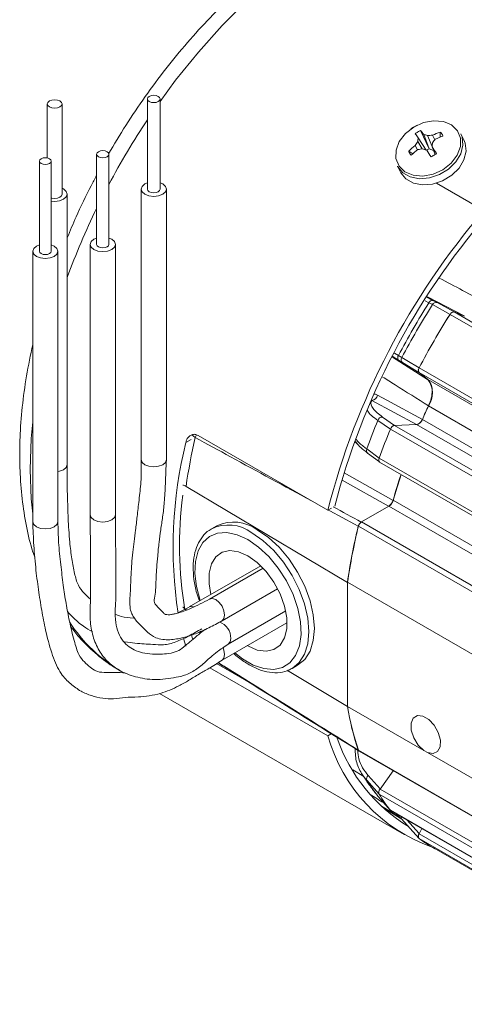
# Model space of a CAD drawing. Units: inches. Extents: x 0.3 to 16.7, y 0.2 to 10.8.
# Drawn here: x 14 to 14.6, y 1.1 to 2.5 of the extents above; entities that cross this region are included whole.
import ezdxf

# ---------------------------------------------------------------- set-up
doc = ezdxf.new("R2010")
doc.units = ezdxf.units.IN
doc.header["$MEASUREMENT"] = 0

msp = doc.modelspace()

# ---------------------------------------------------------------- linework, layer by layer
at = {"color": 7, "linetype": 'Continuous', "lineweight": 15}
for p, q in [((14.144943, 2.42852), (14.144943, 2.29243)), ((14.164083, 2.29243), (14.164083, 2.42852)), ((13.993923, 2.420973), (13.993923, 2.339564)), ((14.016244, 2.284883), (14.016244, 2.420973)), ((14.546329, 2.386189), (14.542016, 2.383228)), ((14.551724, 2.388777), (14.546329, 2.386189)), ((14.556866, 2.380912), (14.569983, 2.353236)), ((14.586624, 2.37843), (14.586368, 2.371025)), ((14.552499, 2.364273), (14.559172, 2.353333)), ((14.553154, 2.36991), (14.565263, 2.351343)), ((14.56152, 2.374972), (14.569983, 2.353236)), ((14.567322, 2.373242), (14.574438, 2.356905)), ((14.574636, 2.373878), (14.578135, 2.366938)), ((14.622129, 2.366752), (14.617407, 2.375993)), ((14.538917, 2.349565), (14.545189, 2.345801)), ((14.54876, 2.358222), (14.552319, 2.351651)), ((14.576365, 2.350977), (14.569983, 2.353236)), ((14.574409, 2.356082), (14.578745, 2.344765)), ((13.982182, 2.334763), (13.982182, 2.198672)), ((13.999816, 2.198672), (13.999816, 2.334763)), ((14.068385, 2.345175), (14.068385, 2.209085)), ((14.086839, 2.209085), (14.086839, 2.345175)), ((14.521827, 2.327157), (14.526549, 2.317916)), ((14.135513, 2.29243), (14.135513, 1.88416)), ((14.173513, 1.88416), (14.173513, 2.29243)), ((14.652425, 2.260151), (14.580667, 2.301576)), ((14.024084, 1.876613), (14.024084, 2.284883)), ((14.058612, 2.209085), (14.058612, 1.800815)), ((14.096612, 1.800815), (14.096612, 2.209085)), ((13.971999, 2.198672), (13.971999, 1.790402)), ((14.009999, 1.790402), (14.009999, 2.198672)), ((14.574693, 2.118057), (14.56946, 2.12084)), ((14.601224, 2.103354), (14.574693, 2.118057)), ((14.575496, 2.124476), (14.581761, 2.121114)), ((15.263572, 1.721037), (14.601248, 2.103388)), ((14.607369, 2.106981), (15.269692, 1.72463)), ((14.623097, 2.100821), (14.607369, 2.106981)), ((14.523583, 2.041378), (14.528609, 2.038238)), ((14.529495, 2.030588), (14.523451, 2.034332)), ((14.554594, 2.02258), (15.216917, 1.640228)), ((15.216865, 1.633131), (14.554542, 2.015482)), ((14.554542, 2.015482), (14.567739, 2.004938)), ((14.567739, 2.004938), (15.230063, 1.622587)), ((15.231159, 1.582839), (14.568835, 1.96519)), ((14.511337, 1.930167), (14.492364, 1.943442)), ((14.550806, 1.936995), (14.517339, 1.935696)), ((14.517339, 1.935696), (15.179662, 1.553345)), ((15.213129, 1.554644), (14.550806, 1.936995)), ((14.417006, 1.807683), (14.221373, 1.920619)), ((15.173676, 1.547847), (14.511352, 1.930198)), ((14.475624, 1.900296), (14.494311, 1.886285)), ((14.476868, 1.894118), (14.494759, 1.880704)), ((14.494303, 1.886254), (15.156626, 1.503903)), ((14.495135, 1.880336), (15.15566, 1.499023)), ((14.203253, 1.843716), (14.446596, 1.698681)), ((14.508943, 1.81395), (14.467639, 1.790106)), ((15.171266, 1.431599), (14.508943, 1.81395)), ((14.422302, 1.81074), (14.417006, 1.807683)), ((14.249806, 1.7844), (14.241556, 1.779638)), ((15.125484, 1.401425), (14.463161, 1.783776)), ((14.467639, 1.790106), (15.129963, 1.407755)), ((14.315748, 1.72406), (14.207717, 1.661694)), ((14.319317, 1.720423), (14.238411, 1.673717)), ((14.446596, 1.698681), (14.446596, 1.511567)), ((14.75273, 1.522315), (14.44679, 1.69893)), ((14.44679, 1.69893), (14.44679, 1.511541)), ((14.25741, 1.640807), (14.341282, 1.689225)), ((14.207675, 1.66167), (14.189622, 1.652231)), ((14.266784, 1.605653), (14.353403, 1.655657)), ((14.25741, 1.581322), (14.355411, 1.637897)), ((14.199487, 1.614242), (14.202834, 1.602351)), ((14.249281, 1.576269), (14.297637, 1.548354)), ((14.239281, 1.570056), (14.417006, 1.467458)), ((14.35626, 1.565732), (14.446596, 1.511567)), ((14.363213, 1.568899), (14.371463, 1.573661)), ((14.162929, 1.531057), (14.531846, 1.318086)), ((14.561811, 1.44514), (14.44679, 1.511541)), ((14.422117, 1.470408), (14.417006, 1.467458)), ((14.463161, 1.445596), (15.125484, 1.063245)), ((14.464306, 1.444107), (15.125967, 1.062138)), ((14.561811, 1.44514), (14.567471, 1.441873)), ((15.109113, 1.129189), (14.567471, 1.441873)), ((14.515641, 1.414472), (14.495764, 1.386926)), ((14.468461, 1.409832), (14.468854, 1.409234)), ((14.475624, 1.400071), (14.494311, 1.379053)), ((14.495764, 1.386926), (15.158088, 1.004575)), ((14.492364, 1.376252), (14.490373, 1.379791)), ((14.511337, 1.354828), (14.492364, 1.376252)), ((14.492452, 1.376148), (14.492364, 1.376252)), ((14.492452, 1.376148), (14.511424, 1.354725)), ((15.156626, 0.996723), (14.494303, 1.379074)), ((14.499782, 1.358846), (14.528781, 1.341268)), ((14.511352, 1.354816), (15.173676, 0.972464)), ((14.512014, 1.354239), (15.174222, 0.971954)), ((14.528609, 1.34152), (14.523583, 1.345714)), ((14.528294, 1.341815), (14.554273, 1.31266)), ((14.558608, 1.32734), (14.554542, 1.319397)), ((14.554542, 1.319397), (15.216865, 0.937046)), ((15.216917, 0.930008), (14.554594, 1.312359)), ((14.577126, 1.29745), (15.23945, 0.915099))]:
    msp.add_line(p, q, dxfattribs=at)
at = {"color": 8, "linetype": 'Continuous', "lineweight": 15}
for p, q in [((14.565592, 2.129655), (14.575496, 2.124476)), ((14.622501, 2.101054), (14.567323, 2.129994)), ((14.56946, 2.12084), (14.563524, 2.123942)), ((14.581761, 2.121114), (14.607259, 2.106986)), ((14.523451, 2.034332), (14.514014, 2.040319)), ((14.514549, 2.038671), (14.56724, 2.005337)), ((14.517753, 2.045079), (14.523583, 2.041378)), ((14.554437, 2.015601), (14.529495, 2.030588)), ((14.550593, 1.936987), (14.483177, 1.973383)), ((14.499269, 1.948348), (14.51735, 1.935696)), ((14.559639, 1.944899), (15.221852, 1.562611)), ((14.217027, 1.917408), (14.211691, 1.921559)), ((14.210941, 1.914594), (14.202834, 1.909914)), ((14.462933, 1.906348), (14.458425, 1.910792)), ((14.508649, 1.813781), (14.438721, 1.85325)), ((14.515526, 1.822936), (15.177731, 1.440653)), ((14.454745, 1.416146), (14.471069, 1.405865)), ((14.495859, 1.387057), (14.478001, 1.407143)), ((14.536117, 1.340324), (14.554623, 1.319556))]:
    msp.add_line(p, q, dxfattribs=at)
at = {"color": 8, "linetype": 'Continuous', "lineweight": 15, "flags": 128}
for points in [[(14.774605, 2.720813), (14.771116, 2.722785), (14.741713, 2.736383), (14.710198, 2.745813), (14.676792, 2.75101), (14.641728, 2.751936), (14.605254, 2.748585), (14.567625, 2.74098), (14.529105, 2.729176), (14.489964, 2.713255), (14.450476, 2.693328), (14.410919, 2.669536), (14.37157, 2.642044), (14.332705, 2.611047), (14.294597, 2.576761), (14.257513, 2.539427), (14.221713, 2.499306), (14.187448, 2.456681), (14.164083, 2.424917)], [(13.971999, 1.941061), (13.969821, 1.91609), (13.968165, 1.869484)], [(13.968165, 1.869484), (13.969821, 1.824792), (13.971999, 1.802335)], [(14.441861, 1.864213), (14.492409, 1.835653), (14.515363, 1.822689)], [(14.058612, 1.800815), (14.060058, 1.796617), (14.064177, 1.793059)], [(14.064177, 1.793059), (14.070341, 1.790681), (14.077612, 1.789846), (14.084883, 1.790681), (14.091047, 1.793059), (14.095166, 1.796617), (14.096612, 1.800815)], [(14.462938, 1.783493), (14.457326, 1.786548), (14.419896, 1.806921), (14.41773, 1.808101)], [(14.296492, 1.763408), (14.28036, 1.770826), (14.264889, 1.774152), (14.250712, 1.77325), (14.238408, 1.768156), (14.228483, 1.759079), (14.221342, 1.74639), (14.217278, 1.73061), (14.216456, 1.712383), (14.218912, 1.692457), (14.224543, 1.671647), (14.224612, 1.671448)], [(14.362721, 1.56862), (14.363218, 1.568902), (14.373917, 1.57778), (14.381867, 1.590366), (14.386763, 1.606176), (14.388416, 1.624604), (14.386763, 1.644939), (14.381867, 1.666402), (14.373917, 1.688167), (14.363218, 1.709398), (14.350181, 1.729279), (14.335308, 1.747046), (14.319169, 1.762016), (14.302385, 1.773614)], [(14.27681, 1.592522), (14.288385, 1.583481), (14.3046, 1.57412), (14.320483, 1.56872), (14.335384, 1.567502), (14.348692, 1.570516), (14.359864, 1.577638), (14.368441, 1.588577), (14.374073, 1.602885), (14.376528, 1.619976), (14.375707, 1.63915), (14.371643, 1.659623), (14.364502, 1.680557), (14.354576, 1.701093), (14.342273, 1.720393), (14.328095, 1.737664), (14.312624, 1.752201), (14.296492, 1.763408), (14.296492, 1.763408)], [(14.21465, 1.661949), (14.212074, 1.662541), (14.207733, 1.661704)], [(14.213194, 1.612532), (14.212912, 1.613547), (14.211213, 1.619887)], [(14.261346, 1.590022), (14.260323, 1.596549), (14.258993, 1.60015)], [(14.257515, 1.581385), (14.260323, 1.584675), (14.261346, 1.590022)], [(14.523583, 1.345714), (14.514489, 1.351196), (14.497987, 1.361146)]]:
    msp.add_lwpolyline(points, dxfattribs=at)
at = {"color": 7, "linetype": 'Continuous', "lineweight": 15, "flags": 128}
for points in [[(13.997192, 2.416417), (14.000813, 2.415021), (14.005084, 2.41453), (14.009355, 2.415021), (14.012975, 2.416417), (14.015395, 2.418508), (14.016244, 2.420973), (14.015395, 2.423439), (14.012975, 2.425529), (14.009355, 2.426925), (14.005084, 2.427416), (14.000813, 2.426925), (13.997192, 2.425529), (13.994773, 2.423439), (13.993923, 2.420973), (13.994773, 2.418508), (13.997192, 2.416417)], [(14.147746, 2.424614), (14.150851, 2.423416), (14.154513, 2.422996), (14.158175, 2.423416), (14.16128, 2.424614), (14.163354, 2.426406), (14.164083, 2.42852), (14.163354, 2.430634), (14.16128, 2.432427), (14.158175, 2.433624), (14.154513, 2.434045), (14.150851, 2.433624), (14.147746, 2.432427), (14.145671, 2.430634), (14.144943, 2.42852), (14.145671, 2.426406), (14.147746, 2.424614)], [(14.546451, 2.386121), (14.561147, 2.392787), (14.576554, 2.395652), (14.591164, 2.394433), (14.603546, 2.389251), (14.612488, 2.380612), (14.617116, 2.369363), (14.616975, 2.356604), (14.612081, 2.343585), (14.602911, 2.33158), (14.590364, 2.321763), (14.575668, 2.315097), (14.560261, 2.312232), (14.545652, 2.313451), (14.53327, 2.318633), (14.524328, 2.327272), (14.5197, 2.338521), (14.51984, 2.35128), (14.524735, 2.364299), (14.533904, 2.376304), (14.546451, 2.386121)], [(14.617407, 2.375993), (14.619374, 2.371162), (14.620717, 2.35886), (14.61752, 2.345911), (14.610066, 2.333465), (14.599019, 2.322628), (14.585359, 2.314363), (14.5703, 2.309404), (14.555181, 2.308193), (14.541344, 2.310836), (14.53002, 2.317099), (14.522214, 2.326426), (14.521827, 2.327157)], [(14.622129, 2.366752), (14.624095, 2.361921), (14.625439, 2.349619), (14.622241, 2.33667), (14.614788, 2.324224), (14.60374, 2.313387), (14.59008, 2.305122), (14.575021, 2.300164), (14.559902, 2.298952), (14.546065, 2.301596), (14.534741, 2.307859), (14.526935, 2.317185), (14.526549, 2.317916)], [(14.071087, 2.341409), (14.074081, 2.340254), (14.077612, 2.339849), (14.081143, 2.340254), (14.084136, 2.341409), (14.086136, 2.343137), (14.086839, 2.345175), (14.086136, 2.347214), (14.084136, 2.348942), (14.081143, 2.350096), (14.077612, 2.350502), (14.074081, 2.350096), (14.071087, 2.348942), (14.069087, 2.347214), (14.068385, 2.345175), (14.069087, 2.343137), (14.071087, 2.341409)], [(13.984764, 2.331163), (13.987625, 2.33006), (13.990999, 2.329673), (13.994373, 2.33006), (13.997233, 2.331163), (13.999145, 2.332815), (13.999816, 2.334763), (13.999145, 2.33671), (13.997233, 2.338362), (13.994373, 2.339465), (13.990999, 2.339852), (13.987625, 2.339465), (13.984764, 2.338362), (13.982853, 2.33671), (13.982182, 2.334763), (13.982853, 2.332815), (13.984764, 2.331163)], [(13.999816, 2.274344), (14.005084, 2.273914), (14.012355, 2.274749), (14.018519, 2.277127), (14.022637, 2.280685), (14.024084, 2.284883), (14.022637, 2.28908), (14.018519, 2.292639), (14.016244, 2.29376)], [(14.144943, 2.301906), (14.141078, 2.300186), (14.136959, 2.296627), (14.135513, 2.29243), (14.136959, 2.288233), (14.141078, 2.284674)], [(14.141078, 2.284674), (14.147242, 2.282296), (14.154513, 2.281462), (14.161784, 2.282296), (14.167948, 2.284674), (14.172067, 2.288233), (14.173513, 2.29243), (14.172067, 2.296627), (14.167948, 2.300186), (14.164083, 2.301906)], [(14.144943, 2.29243), (14.145671, 2.290316), (14.147746, 2.288524)], [(14.147746, 2.288524), (14.150851, 2.287326), (14.154513, 2.286905), (14.158175, 2.287326), (14.16128, 2.288524), (14.163354, 2.290316), (14.164083, 2.29243)], [(13.999816, 2.279203), (14.000813, 2.278931), (14.005084, 2.27844), (14.009355, 2.278931), (14.012975, 2.280327), (14.015395, 2.282417), (14.016244, 2.284883)], [(14.068385, 2.218673), (14.064177, 2.216841), (14.060058, 2.213283), (14.058612, 2.209085), (14.060058, 2.204888), (14.064177, 2.201329)], [(14.064177, 2.201329), (14.070341, 2.198952), (14.077612, 2.198117), (14.084883, 2.198952), (14.091047, 2.201329), (14.095166, 2.204888), (14.096612, 2.209085), (14.095166, 2.213283), (14.091047, 2.216841), (14.086839, 2.218673)], [(13.982182, 2.208388), (13.977564, 2.206428), (13.973445, 2.20287), (13.971999, 2.198672), (13.973445, 2.194475), (13.977564, 2.190916)], [(13.977564, 2.190916), (13.983728, 2.188539), (13.990999, 2.187704), (13.99827, 2.188539), (14.004434, 2.190916), (14.008552, 2.194475), (14.009999, 2.198672), (14.008552, 2.20287), (14.004434, 2.206428), (13.999816, 2.208388)], [(14.068385, 2.209085), (14.069087, 2.207047), (14.071087, 2.205319)], [(14.071087, 2.205319), (14.074081, 2.204164), (14.077612, 2.203759), (14.081143, 2.204164), (14.084136, 2.205319), (14.086136, 2.207047), (14.086839, 2.209085)], [(13.982182, 2.198672), (13.982853, 2.196725), (13.984764, 2.195073)], [(13.984764, 2.195073), (13.987625, 2.19397), (13.990999, 2.193582), (13.994373, 2.19397), (13.997233, 2.195073), (13.999145, 2.196725), (13.999816, 2.198672)], [(14.528609, 2.038238), (14.535917, 2.033848), (14.554611, 2.022618)], [(14.492024, 1.981326), (14.505974, 1.973783), (14.559517, 1.944836)], [(14.009999, 1.866017), (14.012355, 1.866479), (14.018519, 1.868857), (14.022637, 1.872415), (14.024084, 1.876613)], [(14.135513, 1.88416), (14.136959, 1.879962), (14.141078, 1.876404)], [(14.141078, 1.876404), (14.147242, 1.874026), (14.154513, 1.873191), (14.161784, 1.874026), (14.167948, 1.876404), (14.172067, 1.879962), (14.173513, 1.88416)], [(14.494303, 1.886254), (14.493974, 1.885157), (14.493791, 1.884091), (14.493761, 1.883091), (14.493885, 1.882189), (14.494159, 1.881416), (14.494573, 1.880796), (14.495114, 1.880349), (14.495135, 1.880336)], [(13.971999, 1.790402), (13.973445, 1.786205), (13.977564, 1.782646)], [(13.977564, 1.782646), (13.983728, 1.780268), (13.990999, 1.779434), (13.99827, 1.780268), (14.004434, 1.782646), (14.008552, 1.786205), (14.009999, 1.790402)], [(14.371463, 1.573661), (14.371468, 1.573664), (14.382167, 1.582542), (14.390117, 1.595128), (14.395013, 1.610939), (14.396666, 1.629366), (14.395013, 1.649702), (14.390117, 1.671164), (14.382167, 1.69293), (14.371468, 1.714161), (14.358431, 1.734041), (14.343557, 1.751808), (14.327418, 1.766779), (14.310634, 1.778377)], [(14.296492, 1.738912), (14.28239, 1.745075), (14.269108, 1.746926), (14.257417, 1.744357), (14.247997, 1.737516), (14.241396, 1.726802), (14.237996, 1.712838), (14.237996, 1.696434), (14.240799, 1.680792)], [(14.295579, 1.603357), (14.296492, 1.602822), (14.310594, 1.596658), (14.323876, 1.594807), (14.335567, 1.597377), (14.344987, 1.604217), (14.351589, 1.614931), (14.354988, 1.628896), (14.354988, 1.6453), (14.351589, 1.663189), (14.344987, 1.681525), (14.335567, 1.699242), (14.323876, 1.715309), (14.310594, 1.728794), (14.296492, 1.738912)], [(14.261346, 1.649506), (14.260323, 1.656033), (14.257411, 1.662748), (14.253052, 1.668627), (14.247911, 1.672776), (14.242769, 1.674563), (14.238411, 1.673716), (14.238358, 1.673685)], [(14.25737, 1.640784), (14.257411, 1.640807), (14.260323, 1.644159), (14.261346, 1.649506)], [(14.266868, 1.605702), (14.269697, 1.609005), (14.27072, 1.614352)], [(14.567471, 1.441873), (14.575936, 1.440309), (14.5826, 1.443345), (14.586401, 1.450495), (14.586733, 1.460621), (14.583543, 1.472107), (14.577339, 1.483123), (14.569111, 1.491912), (14.560171, 1.497074), (14.551943, 1.497784), (14.545739, 1.493931), (14.542549, 1.486128), (14.542881, 1.475619), (14.546682, 1.46408), (14.553346, 1.45335), (14.561811, 1.44514)], [(14.511352, 1.354816), (14.511868, 1.354331), (14.512014, 1.354239)]]:
    msp.add_lwpolyline(points, dxfattribs=at)
at = {"color": 8, "linetype": 'Continuous', "lineweight": 15}
for centre, radius, start, end in [((15.106724, 1.757637), 1.154928, 146.38353, 152.015181), ((15.058239, 1.780544), 1.101306, 154.000828, 159.888704), ((14.22749, 1.91515), 0.010705, 143.634539, 167.82477), ((14.480267, 1.898016), 0.005172, 153.848904, 228.932053), ((14.267138, 1.727395), 0.058125, 52.670996, 116.714674), ((14.226147, 1.768075), 0.236879, 212.905174, 239.678966), ((14.52584, 1.348353), 0.003472, 181.513751, 229.450797), ((14.531033, 1.343735), 0.003349, 157.068556, 215.057238)]:
    msp.add_arc(centre, radius, start, end, dxfattribs=at)
at = {"color": 7, "linetype": 'Continuous', "lineweight": 15}
for centre, radius, start, end in [((14.447468, 2.290417), 0.141977, 36.552304, 39.59805), ((14.620816, 2.270323), 0.113385, 107.550784, 114.034347), ((14.657827, 2.295015), 0.126059, 146.673234, 149.906585), ((13.291542, 1.50244), 1.531068, 34.511962, 34.792834), ((14.66819, 2.353679), 0.116175, 171.968786, 174.76804), ((14.534264, 2.272958), 0.105592, 71.75503, 75.040996), ((14.58182, 2.248888), 0.125196, 93.289535, 96.649675), ((14.678972, 2.286826), 0.128787, 141.059216, 144.057493), ((14.634176, 2.24946), 0.130628, 109.487237, 115.081091), ((14.623692, 2.263097), 0.121092, 128.228161, 134.433449), ((14.638021, 2.239948), 0.140792, 127.185242, 132.506385), ((14.581405, 2.2227), 0.132511, 99.347349, 102.410174), ((14.4973, 2.185823), 0.17893, 67.406608, 69.527449), ((9.64544, -0.986003), 5.945424, 34.0304882, 34.1440935), ((14.578011, 2.335143), 0.019795, 113.927993, 127.020426), ((14.807694, 2.348314), 0.233415, 176.53527, 178.092831), ((14.118827, 2.06565), 0.540283, 31.268793, 32.517446), ((15.497223, 1.533124), 1.114563, 139.284922, 165.7391), ((15.485098, 1.540066), 1.092527, 139.330421, 165.496559), ((15.519605, 1.519299), 1.124556, 147.6619, 152.3381), ((15.526418, 1.515366), 1.126507, 147.65546, 152.34454), ((14.574866, 2.118694), 0.005817, 83.788786, 158.343656), ((14.580086, 2.115288), 0.006063, 73.96417, 152.815219), ((15.571087, 1.489579), 1.147758, 147.670367, 152.329633), ((15.571093, 1.489575), 1.147768, 147.672464, 152.327536), ((14.606764, 2.101001), 0.006011, 84.22739, 156.601121), ((14.528146, 2.037769), 0.005818, 141.659268, 216.203046), ((14.533705, 2.034952), 0.006063, 147.186241, 226.029767), ((14.55942, 2.018995), 0.006012, 143.401792, 215.764455), ((14.540247, 1.984291), 0.034382, 326.252285, 36.907244), ((14.480894, 1.984823), 0.011666, 281.281749, 342.556366), ((15.480121, 1.539923), 1.005717, 154.977655, 156.258476), ((15.479976, 1.540006), 1.005465, 154.983863, 156.25342), ((14.49933, 1.94095), 0.007398, 90.471418, 160.314565), ((15.469689, 1.539431), 1.057539, 157.54054, 160.0481), ((14.519185, 1.927678), 0.008228, 102.965008, 162.165769), ((14.548129, 1.948874), 0.012177, 282.69761, 340.947016), ((15.038512, 1.725731), 0.843551, 166.866178, 171.959856), ((15.502511, 1.52036), 1.072549, 157.53522, 160.053421), ((15.502515, 1.520357), 1.072557, 157.537002, 160.051638), ((14.842675, 1.752007), 0.659039, 166.136874, 188.697905), ((15.3798, 1.577365), 0.898575, 161.552291, 164.156263), ((15.379791, 1.577403), 0.898465, 161.555561, 164.140495), ((14.781355, 1.75404), 0.587992, 172.544518, 189.449177), ((14.50047, 1.827062), 0.015611, 302.86926, 344.674341), ((14.274996, 1.728629), 0.061196, 54.382423, 114.307119), ((15.296713, 1.578861), 0.858519, 166.210557, 171.977328), ((15.296906, 1.578904), 0.858548, 166.19449, 171.963629), ((14.473311, 1.781344), 0.010437, 122.914632, 166.523121), ((14.244071, 1.61427), 0.026649, 0.176122, 68.996775), ((14.859374, 1.578859), 0.418227, 189.259036, 198.57683), ((14.859132, 1.578901), 0.417808, 189.277964, 198.606028), ((14.657595, 1.53463), 0.24979, 195.599648, 250.489047), ((14.671011, 1.54724), 0.254172, 199.202379, 238.659922), ((14.46569, 1.446356), 0.002641, 196.736513, 238.404127), ((14.481505, 1.40203), 0.006199, 124.427917, 198.422953), ((14.699192, 1.539409), 0.263435, 211.933139, 218.268204), ((14.501656, 1.381767), 0.007831, 138.796616, 200.113099), ((14.721079, 1.520338), 0.267175, 211.919705, 218.281638), ((14.721077, 1.520335), 0.267177, 211.924204, 218.277138), ((14.559278, 1.315912), 0.00588, 143.656585, 217.184231), ((14.688168, 1.489754), 0.222061, 233.021093, 239.996741), ((14.688144, 1.489719), 0.222023, 233.027037, 240.352328)]:
    msp.add_arc(centre, radius, start, end, dxfattribs=at)
at = {"color": 8, "linetype": 'Continuous', "lineweight": 15}
for centre, major_axis, ratio, start_param, end_param in [((18.243407, 0.254034), (14.973881, -8.032236), 0.02615174, 4.46857718, 4.47151792), ((20.601647, -1.454879), (15.570094, -9.069482), 0.03782588, 4.33049481, 4.33193039)]:
    msp.add_ellipse(centre, major_axis=major_axis, ratio=ratio, start_param=start_param, end_param=end_param, dxfattribs=at)
at = {"color": 7, "linetype": 'Continuous', "lineweight": 15}
for points, knots in [([(14.776335, 2.719794), (14.776291, 2.719823), (14.767194, 2.725976), (14.747079, 2.734997), (14.716196, 2.746403), (14.683485, 2.7536), (14.649437, 2.757121), (14.614091, 2.756785), (14.577632, 2.752599), (14.54025, 2.744533), (14.502189, 2.732607), (14.463719, 2.716886), (14.42512, 2.697487), (14.386667, 2.674563), (14.348623, 2.648298), (14.311226, 2.618894), (14.2747, 2.586562), (14.239248, 2.55152), (14.205076, 2.513994), (14.172356, 2.474228), (14.141332, 2.432435), (14.112357, 2.389573), (14.094852, 2.360003), (14.08628, 2.345522)], [0, 0, 0, 0, 0.00022901, 0.04781033, 0.09532561, 0.14300547, 0.19109697, 0.23977221, 0.28910514, 0.33906981, 0.38956226, 0.44043827, 0.49155176, 0.5427807, 0.59402684, 0.64523318, 0.69637696, 0.74745106, 0.79845833, 0.84940755, 0.90031096, 0.95118267, 1, 1, 1, 1]), ([(14.556866, 2.380912), (14.556107, 2.380555), (14.554589, 2.379841), (14.551867, 2.378288), (14.550043, 2.376939), (14.548887, 2.376084)], [0, 0, 0, 0, 0.26820124, 0.53640246, 1, 1, 1, 1]), ([(14.590599, 2.372605), (14.590345, 2.373183), (14.589836, 2.374339), (14.588594, 2.376348), (14.587388, 2.377622), (14.586624, 2.37843)], [0, 0, 0, 0, 0.26820124, 0.53640246, 1, 1, 1, 1]), ([(14.538917, 2.349565), (14.539171, 2.348987), (14.53968, 2.347831), (14.540922, 2.345822), (14.542128, 2.344548), (14.542892, 2.34374)], [0, 0, 0, 0, 0.26820124, 0.53640246, 1, 1, 1, 1]), ([(14.57265, 2.341258), (14.573409, 2.341615), (14.574927, 2.342329), (14.577649, 2.343882), (14.579473, 2.345231), (14.580629, 2.346086)], [0, 0, 0, 0, 0.26820124, 0.53640246, 1, 1, 1, 1]), ([(14.068385, 2.312754), (14.06561, 2.307696), (14.054408, 2.287278), (14.039442, 2.255974), (14.028438, 2.229592), (14.024084, 2.219152)], [0, 0, 0, 0, 0.16594704, 0.66994493, 1, 1, 1, 1]), ([(14.601224, 2.103354), (14.601648, 2.103946), (14.602497, 2.105129), (14.604065, 2.106384), (14.60565, 2.107079), (14.606772, 2.107115), (14.607312, 2.106932), (14.607429, 2.106893)], [0, 0, 0, 0, 0.229745236, 0.459359449, 0.692629389, 0.933567316, 1, 1, 1, 1]), ([(13.971999, 2.05801), (13.968669, 2.042078), (13.961998, 2.010168), (13.955757, 1.963186), (13.952837, 1.923675), (13.952207, 1.892073), (13.9528, 1.861008), (13.955505, 1.824619), (13.962201, 1.783547), (13.96883, 1.754024), (13.974254, 1.739039), (13.975264, 1.736249)], [0, 0, 0, 0, 0.13564137, 0.27168109, 0.40799028, 0.48641087, 0.55888078, 0.69555471, 0.83231166, 0.96877445, 1, 1, 1, 1]), ([(14.554648, 2.015474), (14.55433, 2.015825), (14.553693, 2.016529), (14.553399, 2.018293), (14.553629, 2.020406), (14.554277, 2.021865), (14.554611, 2.022618)], [0, 0, 0, 0, 0.24853513, 0.49726182, 0.7406249, 1, 1, 1, 1]), ([(14.567706, 2.005043), (14.569512, 2.003039), (14.573125, 1.999033), (14.574794, 1.988927), (14.573592, 1.977265), (14.570371, 1.969234), (14.568798, 1.965312)], [0, 0, 0, 0, 0.25294439, 0.50589388, 0.75873628, 1, 1, 1, 1]), ([(14.483177, 1.973383), (14.482906, 1.972883), (14.481099, 1.969544), (14.482717, 1.961706), (14.493752, 1.952801), (14.499269, 1.948348)], [0, 0, 0, 0, 0.080883304, 0.540416163, 1, 1, 1, 1]), ([(14.511337, 1.930167), (14.511655, 1.930824), (14.51229, 1.932139), (14.513699, 1.933813), (14.515267, 1.935039), (14.51655, 1.935565), (14.517235, 1.935627), (14.517425, 1.935644)], [0, 0, 0, 0, 0.22420067, 0.44828622, 0.67565078, 0.91035686, 1, 1, 1, 1]), ([(14.559517, 1.944836), (14.559005, 1.943832), (14.557982, 1.941826), (14.555784, 1.939328), (14.5534, 1.937586), (14.55167, 1.936999), (14.550818, 1.936944), (14.550689, 1.936935)], [0, 0, 0, 0, 0.23934745, 0.47870041, 0.71793509, 0.95715033, 1, 1, 1, 1]), ([(14.221373, 1.920619), (14.219792, 1.921308), (14.216632, 1.922685), (14.21179, 1.92202), (14.207518, 1.919368), (14.20436, 1.915131), (14.203303, 1.911518), (14.202834, 1.909914)], [0, 0, 0, 0, 0.20223056, 0.40429587, 0.61096135, 0.82728423, 1, 1, 1, 1]), ([(14.458738, 1.911612), (14.460073, 1.909754), (14.463101, 1.905541), (14.469303, 1.899845), (14.47526, 1.895471), (14.477264, 1.893998)], [0, 0, 0, 0, 0.34344252, 0.77902248, 1, 1, 1, 1]), ([(14.059043, 1.673524), (14.055835, 1.676417), (14.049219, 1.682385), (14.039211, 1.695054), (14.034872, 1.712876), (14.030565, 1.734457), (14.027994, 1.756958), (14.026323, 1.777537), (14.025351, 1.795133), (14.024751, 1.812803), (14.024413, 1.831561), (14.023399, 1.852113), (14.023835, 1.868173), (14.024045, 1.875911)], [0, 0, 0, 0, 0.07561591, 0.15600328, 0.25607129, 0.37092144, 0.48988359, 0.57508588, 0.65382732, 0.72641819, 0.80629844, 0.90668117, 1, 1, 1, 1]), ([(14.135517, 1.883922), (14.135673, 1.872942), (14.135946, 1.85362), (14.132508, 1.824501), (14.129487, 1.799016), (14.12715, 1.777994), (14.124954, 1.760748), (14.122836, 1.74405), (14.120986, 1.725216), (14.119852, 1.702768), (14.119164, 1.681947), (14.117828, 1.662479), (14.120527, 1.653528), (14.123514, 1.647414), (14.128364, 1.640152), (14.134541, 1.634347), (14.144289, 1.623578), (14.159253, 1.613052), (14.177781, 1.611373), (14.19834, 1.614768), (14.218136, 1.621427), (14.23716, 1.629689), (14.250798, 1.637176), (14.257365, 1.640781)], [0, 0, 0, 0, 0.07796796, 0.1371911, 0.18700867, 0.23134507, 0.27268146, 0.31135798, 0.35459121, 0.40764708, 0.47068282, 0.51654336, 0.54759069, 0.56633015, 0.58753906, 0.62726852, 0.67362248, 0.71942382, 0.78335741, 0.84002874, 0.89000409, 0.94703282, 1, 1, 1, 1]), ([(14.238299, 1.67365), (14.233697, 1.671103), (14.223953, 1.665711), (14.207324, 1.658054), (14.193814, 1.653137), (14.184041, 1.650834), (14.176714, 1.649614), (14.170382, 1.650398), (14.167887, 1.65493), (14.161338, 1.660034), (14.158006, 1.664753), (14.156772, 1.665859), (14.154349, 1.670066), (14.156482, 1.676713), (14.157529, 1.691664), (14.157913, 1.70653), (14.1591, 1.721999), (14.16038, 1.738741), (14.162276, 1.758325), (14.165023, 1.77866), (14.168218, 1.798768), (14.17074, 1.82095), (14.172132, 1.850345), (14.173013, 1.871832), (14.173508, 1.883922)], [0, 0, 0, 0, 0.04075828, 0.0862905, 0.16495339, 0.19278719, 0.21870389, 0.27628866, 0.32099536, 0.36720996, 0.39768705, 0.40918279, 0.42557057, 0.47142646, 0.51483285, 0.56485837, 0.60557873, 0.65420622, 0.70425619, 0.74810535, 0.796, 0.85019298, 0.91570266, 1, 1, 1, 1]), ([(14.494705, 1.880783), (14.494702, 1.880786), (14.4943, 1.881009), (14.493903, 1.882057), (14.493688, 1.883797), (14.493979, 1.885329), (14.494263, 1.886147), (14.494311, 1.886285)], [0, 0, 0, 0, 0.00302231, 0.3230088, 0.63609945, 0.93847658, 1, 1, 1, 1]), ([(14.203253, 1.843716), (14.201528, 1.844702), (14.199788, 1.845697), (14.198351, 1.845557), (14.198338, 1.845556)], [0, 0, 0, 0, 0.99093309, 1, 1, 1, 1]), ([(14.515363, 1.822689), (14.515, 1.821658), (14.514275, 1.819595), (14.51237, 1.816744), (14.510449, 1.814774), (14.509219, 1.813986), (14.508782, 1.813705)], [0, 0, 0, 0, 0.28156911, 0.56314258, 0.84462856, 1, 1, 1, 1]), ([(14.058613, 1.800908), (14.058668, 1.792618), (14.058792, 1.774341), (14.059129, 1.746458), (14.059334, 1.719352), (14.059382, 1.69677), (14.059222, 1.679998), (14.058962, 1.667656), (14.05835, 1.657805), (14.058338, 1.647325), (14.059406, 1.631301), (14.064028, 1.610918), (14.074466, 1.590707), (14.08839, 1.575251), (14.107054, 1.562652), (14.131038, 1.554386), (14.158787, 1.550838), (14.189913, 1.555297), (14.209128, 1.56096), (14.222704, 1.570534), (14.233735, 1.579904), (14.241219, 1.586896), (14.249055, 1.593656), (14.260833, 1.601628), (14.266757, 1.605637)], [0, 0, 0, 0, 0.04529583, 0.09986683, 0.15128017, 0.19307525, 0.22366988, 0.24429585, 0.26251601, 0.28109184, 0.30573438, 0.35909628, 0.41450565, 0.46824319, 0.52064332, 0.59559697, 0.67707196, 0.75846202, 0.81120231, 0.86279772, 0.88630105, 0.91827853, 0.95889994, 1, 1, 1, 1]), ([(14.231774, 1.627752), (14.231451, 1.627536), (14.225848, 1.623775), (14.217629, 1.615993), (14.206971, 1.607369), (14.199667, 1.60169), (14.193778, 1.595839), (14.178742, 1.591304), (14.167742, 1.590687), (14.152716, 1.590235), (14.137777, 1.592109), (14.121322, 1.59788), (14.108044, 1.608122), (14.099631, 1.625396), (14.096855, 1.63891), (14.096245, 1.650152), (14.096416, 1.658282), (14.097136, 1.670053), (14.097283, 1.68576), (14.097384, 1.70592), (14.097273, 1.728292), (14.097051, 1.753281), (14.096749, 1.777834), (14.096654, 1.79362), (14.096611, 1.80072)], [0, 0, 0, 0, 0.00271112, 0.04710501, 0.08266663, 0.10834904, 0.15968608, 0.20861495, 0.27099271, 0.33706644, 0.39934283, 0.45724954, 0.56484284, 0.62013374, 0.67097115, 0.69215327, 0.70831521, 0.72854448, 0.76855736, 0.80608126, 0.85228132, 0.90445289, 0.95702268, 1, 1, 1, 1]), ([(13.972001, 1.790244), (13.972469, 1.778283), (13.973446, 1.75334), (13.976589, 1.717961), (13.980998, 1.68422), (13.986107, 1.652713), (13.9925, 1.620472), (14.00116, 1.58888), (14.013104, 1.560534), (14.028805, 1.54584), (14.043606, 1.534349), (14.060164, 1.527552), (14.075996, 1.523626), (14.095437, 1.522684), (14.112494, 1.526055), (14.131976, 1.525126), (14.165083, 1.529844), (14.186207, 1.539449), (14.199926, 1.546617), (14.20745, 1.55109), (14.215068, 1.555855), (14.225076, 1.561838), (14.238469, 1.569325), (14.250741, 1.577096), (14.257473, 1.581359)], [0, 0, 0, 0, 0.058176763, 0.12132314, 0.179550257, 0.234654265, 0.290400166, 0.358648642, 0.421925204, 0.475083498, 0.524476565, 0.567401766, 0.609314014, 0.643825144, 0.684406296, 0.732510553, 0.79578082, 0.854330978, 0.872013433, 0.889841183, 0.908070578, 0.927716128, 0.960348343, 1, 1, 1, 1]), ([(14.111474, 1.562479), (14.106441, 1.562564), (14.093492, 1.562782), (14.078482, 1.562583), (14.067464, 1.564137), (14.05887, 1.570735), (14.049255, 1.57865), (14.040726, 1.589332), (14.034067, 1.611617), (14.027552, 1.638285), (14.022151, 1.666834), (14.017802, 1.695391), (14.014159, 1.726302), (14.010678, 1.758115), (14.010215, 1.779824), (14.009994, 1.790167)], [0, 0, 0, 0, 0.0489037, 0.12583211, 0.20432746, 0.27146843, 0.33532093, 0.40567884, 0.48846366, 0.58353416, 0.66333933, 0.74185391, 0.82615929, 0.91718375, 1, 1, 1, 1]), ([(14.462938, 1.783493), (14.462971, 1.78362), (14.463135, 1.784255), (14.463642, 1.785593), (14.464703, 1.787388), (14.466063, 1.788923), (14.467004, 1.78955), (14.467416, 1.789825)], [0, 0, 0, 0, 0.05025662, 0.2528092, 0.52166446, 0.79050479, 1, 1, 1, 1]), ([(14.241162, 1.778941), (14.240105, 1.778451), (14.234858, 1.776018), (14.227573, 1.768054), (14.21992, 1.755576), (14.215235, 1.740192), (14.213396, 1.722587), (14.214727, 1.703204), (14.218057, 1.68563), (14.221988, 1.674757), (14.223431, 1.670766)], [0, 0, 0, 0, 0.03566706, 0.17703617, 0.31862317, 0.46348723, 0.61191207, 0.762191, 0.91272452, 1, 1, 1, 1]), ([(14.024728, 1.654222), (14.02704, 1.651743), (14.034142, 1.64413), (14.04704, 1.632766), (14.057437, 1.626974), (14.061909, 1.624482)], [0, 0, 0, 0, 0.21574136, 0.66266986, 1, 1, 1, 1]), ([(14.125422, 1.644806), (14.125077, 1.644835), (14.1173, 1.645497), (14.10867, 1.645913), (14.099346, 1.64958), (14.096339, 1.650762)], [0, 0, 0, 0, 0.030477362, 0.687379162, 1, 1, 1, 1]), ([(14.198408, 1.661748), (14.199629, 1.660432), (14.201202, 1.658738), (14.202879, 1.657703), (14.203253, 1.657473)], [0, 0, 0, 0, 0.776720885, 1, 1, 1, 1]), ([(14.029393, 1.63198), (14.03346, 1.626642), (14.044496, 1.612155), (14.065682, 1.592261), (14.086159, 1.575665), (14.099248, 1.568359), (14.10269, 1.566437)], [0, 0, 0, 0, 0.19963511, 0.54173308, 0.87948147, 1, 1, 1, 1]), ([(14.110987, 1.60908), (14.116152, 1.608321), (14.132219, 1.605963), (14.149028, 1.605849), (14.169099, 1.603578), (14.187665, 1.608209), (14.207143, 1.617571), (14.220213, 1.625059), (14.226739, 1.628798)], [0, 0, 0, 0, 0.12256407, 0.38123007, 0.53392378, 0.68853039, 0.84446745, 1, 1, 1, 1]), ([(14.27518, 1.591581), (14.275553, 1.591203), (14.280934, 1.585754), (14.292288, 1.577799), (14.308721, 1.568518), (14.325284, 1.563168), (14.341106, 1.561958), (14.353822, 1.563898), (14.360168, 1.567709), (14.36236, 1.569026)], [0, 0, 0, 0, 0.01332061, 0.19211269, 0.37172797, 0.5520617, 0.73150646, 0.90723534, 1, 1, 1, 1]), ([(14.251183, 1.577451), (14.260731, 1.571469), (14.331657, 1.527032), (14.402612, 1.482612), (14.464016, 1.444172)], [0, 0, 0, 0, 0.13461838, 1, 1, 1, 1]), ([(14.45806, 1.447901), (14.458421, 1.440724), (14.459152, 1.426183), (14.467046, 1.41074), (14.473436, 1.402792), (14.475624, 1.400071)], [0, 0, 0, 0, 0.39056542, 0.79129512, 1, 1, 1, 1]), ([(14.464421, 1.44404), (14.464324, 1.444057), (14.463783, 1.44415), (14.463293, 1.444769), (14.463021, 1.445423), (14.462938, 1.445622)], [0, 0, 0, 0, 0.132835995, 0.736966724, 1, 1, 1, 1]), ([(14.470327, 1.406993), (14.473262, 1.402368), (14.479319, 1.392823), (14.486253, 1.383988), (14.489828, 1.379435)], [0, 0, 0, 0, 0.48455487, 1, 1, 1, 1]), ([(14.494311, 1.379053), (14.494115, 1.379494), (14.493722, 1.380377), (14.493781, 1.38225), (14.494324, 1.384292), (14.495126, 1.38593), (14.495719, 1.386792), (14.495883, 1.38703)], [0, 0, 0, 0, 0.224200671, 0.448286218, 0.675650781, 0.910356861, 1, 1, 1, 1]), ([(14.51209, 1.354319), (14.511884, 1.354398), (14.511595, 1.354508), (14.511395, 1.354757), (14.511337, 1.354828)], [0, 0, 0, 0, 0.71216287, 1, 1, 1, 1]), ([(14.554332, 1.31271), (14.554141, 1.312922), (14.553656, 1.313457), (14.553413, 1.314934), (14.553596, 1.316866), (14.554128, 1.318469), (14.554556, 1.319339), (14.554648, 1.319528)], [0, 0, 0, 0, 0.16289088, 0.41243448, 0.66595112, 0.92780128, 1, 1, 1, 1])]:
    msp.add_open_spline(points, degree=3, knots=knots, dxfattribs=at)
at = {"color": 8, "linetype": 'Continuous', "lineweight": 15}
for points, knots in [([(14.58501, 2.158165), (14.596766, 2.151966), (14.621072, 2.139149), (14.645387, 2.126332), (14.657941, 2.119713)], [0, 0, 0, 0, 0.48364006, 1, 1, 1, 1]), ([(14.568798, 1.965312), (14.551979, 1.975903), (14.528925, 1.99042), (14.505875, 2.004931), (14.499641, 2.008856)], [0, 0, 0, 0, 0.729526326, 1, 1, 1, 1]), ([(14.486646, 1.982867), (14.486924, 1.982881), (14.488823, 1.982974), (14.49055, 1.982085), (14.492024, 1.981326)], [0, 0, 0, 0, 0.14666926, 1, 1, 1, 1]), ([(14.492364, 1.943442), (14.485624, 1.948368), (14.477723, 1.954141), (14.476944, 1.958411), (14.476829, 1.959037)], [0, 0, 0, 0, 0.85321474, 1, 1, 1, 1]), ([(14.392193, 1.822008), (14.351529, 1.844148), (14.293131, 1.875943), (14.234754, 1.907749), (14.217027, 1.917408)], [0, 0, 0, 0, 0.69633009, 1, 1, 1, 1]), ([(14.459988, 1.914888), (14.460121, 1.914513), (14.460919, 1.912266), (14.46717, 1.906889), (14.473467, 1.901978), (14.475624, 1.900296)], [0, 0, 0, 0, 0.11630344, 0.6973723, 1, 1, 1, 1]), ([(14.251843, 1.577861), (14.255826, 1.575365), (14.309693, 1.541604), (14.380056, 1.497523), (14.44645, 1.455946), (14.462938, 1.445622)], [0, 0, 0, 0, 0.05662026, 0.76573068, 1, 1, 1, 1]), ([(14.478001, 1.407143), (14.471981, 1.41495), (14.463458, 1.426003), (14.462502, 1.440916), (14.462222, 1.445296)], [0, 0, 0, 0, 0.70636726, 1, 1, 1, 1])]:
    msp.add_open_spline(points, degree=3, knots=knots, dxfattribs=at)

doc.saveas('drawing.dxf')
